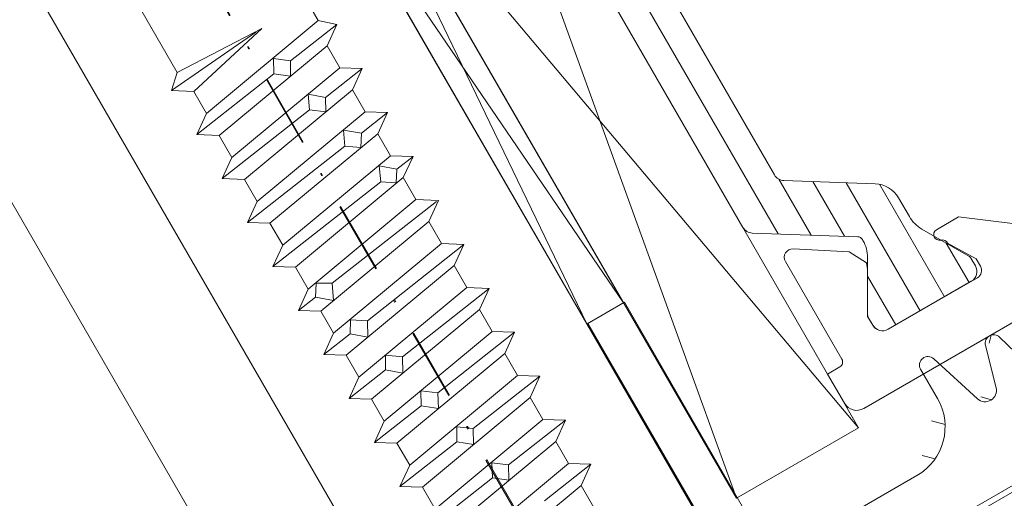
# Model space of a CAD drawing. Units: millimetres. Extents: x 622 to 956, y 219 to 755.
# Drawn here: x 715 to 750, y 356 to 373 of the extents above; entities that cross this region are included whole.
import ezdxf

# ---------------------------------------------------------------- set-up
doc = ezdxf.new("R2010")
doc.units = ezdxf.units.MM
doc.linetypes.add('STRICHPUNKT', pattern=[25.4, 12.7, -6.35, 0, -6.35])
for name, color, linetype, lineweight in [('Profil_System_Hartmann', 7, 'Continuous', 18), ('SX-0-Achsen', 7, 'STRICHPUNKT', 18), ('SX-Dichtung-Aussen_Kontur', 7, 'Continuous', 18), ('SX-Dichtung-Aussen_Schraffur', 150, 'Continuous', 5), ('SX-Dichtung-Innen_Kontur', 7, 'Continuous', 18), ('SX-Dichtung-Innen_Schraffur', 150, 'Continuous', 5), ('SX-Glas_Kontur', 4, 'Continuous', 9), ('SX-Klotzung', 7, 'Continuous', 13), ('SX-Schraube', 1, 'Continuous', 9), ('SYS_AL_CONT', 7, 'Continuous', 13), ('SYS_IN_CONT', 7, 'Continuous', 13), ('SYS_IN_HATCH', 7, 'Continuous', 5)]:
    doc.layers.add(name, color=color, linetype=linetype, lineweight=lineweight)
pattern_1 = [(45, (0, 0), (-0.8980256121069152, 0.8980256121069154), []), (135, (0, 0), (-0.8980256121069154, -0.8980256121069152), [])]

# ---------------------------------------------------------------- blocks, each defined once
blk = doc.blocks.new('524820')
at = {"layer": 'SYS_IN_HATCH'}
h = blk.add_hatch(dxfattribs=at)
h.set_pattern_fill('ANSI31', color=256, angle=45, style=0)
h.set_pattern_definition([(90, (-81.78911100137634, -192.957742315357), (-1, 2.220446049250313e-16), [])])
edge = h.paths.add_edge_path()
edge.add_arc((100.3499997895799, -69.89999999998216), 0.3999999999988688, -89.99999999957248, 1.425064510840457e-10, ccw=False)
edge.add_line((100.3499997895829, -70.29999999998103), (96.94999978957878, -70.29999999998108))
edge.add_arc((96.94999978957674, -69.89999999998304), 0.3999999999980446, 180.0000000005699, 270.0000000002931, ccw=False)
edge.add_line((96.54999978957869, -69.89999999998702), (96.54999978957892, -69.5856425956411))
edge.add_arc((96.74999978957882, -69.58564259564078), 0.1999999999999034, 150.0000318021499, 180.0000000000936, ccw=False)
edge.add_line((96.57679465331682, -69.48564269177871), (97.53923060715022, -67.81865258390422))
edge.add_arc((96.4999997895788, -67.21865316072966), 1.199999999999991, 330.0000318020476, 359.9999999999994)
edge.add_line((97.69999978957878, -67.21865316072967), (97.69999978957878, -67.1369289999812))
edge.add_line((97.69999978957878, -67.1369289999812), (97.69999978957878, -66.44740126124884))
edge.add_arc((98.69999978957887, -66.44740126124893), 1.000000000000085, 121.99999770516911, 179.9999999999951, ccw=False)
edge.add_line((98.17008055931194, -65.59935314386792), (100.9119674816858, -63.88603219237427))
edge.add_arc((100.699999789579, -63.54681294542195), 0.3999999999999727, 301.9999977051766, 360)
edge.add_line((101.099999789579, -63.54681294542195), (101.0999997895789, -53.0531870545405))
edge.add_arc((100.6999997895789, -53.05318705454037), 0.3999999999999488, 359.9999999999807, 418.0000022948071)
edge.add_line((100.9119674816858, -52.71396780758812), (98.17008055931183, -51.00064685609431))
edge.add_arc((98.69999978957881, -50.1525987387134), 1.000000000000025, 180.000000000002, 238.0000022948249, ccw=False)
edge.add_line((97.69999978957878, -50.15259873871344), (97.69999978957878, -49.38134783923442))
edge.add_arc((96.49999978957877, -49.38134783923437), 1.200000000000017, 359.9999999999976, 389.9999448864415)
edge.add_line((97.53923085126746, -48.78134883888401), (96.57679461263069, -47.11435667139352))
edge.add_arc((96.74999978957882, -47.0143568380018), 0.2000000000000159, 179.999999999998, 209.9999448864398, ccw=False)
edge.add_line((96.5499997895788, -47.01435683800179), (96.54999978957892, -46.69999999998709))
edge.add_arc((96.94999978957891, -46.69999999998107), 0.3999999999999915, 90.0000000000183, 180.000000000861, ccw=False)
edge.add_line((96.94999978957878, -46.29999999998108), (100.3499997895789, -46.29999999998114))
edge.add_arc((100.3499997895778, -46.69999999998208), 0.4000000000009436, 1.2221335055073723e-10, 89.99999999984527, ccw=False)
edge.add_line((100.7499997895787, -46.69999999998123), (100.7499997895787, -47.01436000152091))
edge.add_arc((100.5499997895789, -47.01436000152095), 0.1999999999998749, -30.000024516032283, 1.0174971976084635e-11, ccw=False)
edge.add_line((100.7232048275471, -47.11436007563282), (99.7107695617691, -48.86794766250966))
edge.add_arc((100.7499997895789, -49.46794810718144), 1.199999999999947, 149.9999754839555, 180.0000000000047)
edge.add_line((99.54999978957892, -49.46794810718154), (99.5499997895788, -49.51161547270158))
edge.add_arc((99.74999962842672, -49.51161556202949), 0.1999998388479356, 179.9999744094176, 237.9999758807898)
edge.add_line((99.64401578957893, -49.68122499998117), (102.8119674865608, -51.66078081063455))
edge.add_arc((102.5999997895787, -52.0000000545405), 0.3999999999999883, -3.126388037344441e-12, 58.00000147137189, ccw=False)
edge.add_line((102.9999997895787, -52.00000005454052), (102.9999997895787, -64.59999994542204))
edge.add_arc((102.5999997895787, -64.59999994542203), 0.4000000000000199, 302.0000046846825, 359.99999999999795, ccw=False)
edge.add_line((102.8119675230076, -64.93921916655347), (99.69401578957888, -66.88753199998115))
edge.add_arc((99.79999964781015, -67.05714144867699), 0.1999998582311789, 122.0000271973068, 180.0000225126191)
edge.add_line((99.59999978957899, -67.0571415272608), (99.59999978957887, -67.2186548927802))
edge.add_arc((100.7999997895789, -67.21865489278032), 1.200000000000031, 179.9999999999939, 210.0000319385931)
edge.add_line((99.76076963949788, -67.81865547208224), (100.7232048145923, -69.48563994836468))
edge.add_arc((100.549999789579, -69.58564004491497), 0.1999999999998889, 3.979039320256561e-12, 30.000031938602092, ccw=False)
edge.add_line((100.7499997895789, -69.58564004491495), (100.7499997895787, -69.89999999998116))
at = {"layer": 'SYS_AL_CONT'}
blk.add_lwpolyline([(85.79890200269597, -44.30000000000041), (102.5000000001551, -44.30000000000518, -0.4142135623730118), (103.0000000001548, -44.80000000000518), (103.000000000155, -46.00000000035868), (102.5000115994999, -46.00000000035868, 0.4142305493255278), (102.3000000001565, -46.20000000000164), (102.3000000001775, -50.20026501164614, -0.5949374815416928), (101.83660828967, -50.45186618203223), (100.1670142490361, -49.36761913448731), (99.83907877933962, -48.72400953653903, -0.06702309550350703), (99.96076930490051, -48.42775681356989), (100.749999789442, -47.06076951546169), (100.7499997894417, -46.70000000000334, 0.4142135623731159), (100.349999789442, -46.30000000000337), (96.70000000013727, -46.29999999999029, 0.4142135623742605), (96.40000000013617, -46.59999999999036), (96.40000000013617, -46.89999999997144), (97.0018025031128, -47.88591076802311, 0.3799674986255397), (97.15000000013708, -48.10635083270051, -0.8810176860982003), (97.10000000012406, -48.50000000001523), (96.1999957890381, -48.49999999995896), (93.81493658886563, -46.70272897993402, 0.1628603417952728)], format="xyb", dxfattribs=at)
at = {"layer": 'SYS_IN_CONT'}
blk.add_lwpolyline([(101.099999789579, -63.54681294542195), (101.0999997895789, -53.0531870545405, 0.2586175950386632), (100.9119674816858, -52.71396780758812), (98.17008055931183, -51.00064685609431, -0.2586175950386491), (97.69999978957878, -50.15259873871344), (97.69999978957878, -49.38134783923442, 0.1316522529410884), (97.53923085126746, -48.78134883888401), (96.57679461263069, -47.11435667139352, -0.1316522529410786), (96.5499997895788, -47.01435683800179), (96.54999978957892, -46.69999999998709, -0.414213562377403), (96.94999978957878, -46.29999999998108), (100.3499997895789, -46.29999999998114, -0.4142135623716799), (100.7499997895787, -46.69999999998123), (100.7499997895787, -47.01436000152091, -0.1316526064128838), (100.7232048275471, -47.11436007563282), (99.7107695617691, -48.86794766250966, 0.1316526064129122), (99.54999978957892, -49.46794810718154), (99.5499997895788, -49.51161547270158, 0.2586175912053634), (99.64401578957893, -49.68122499998117), (102.8119674865608, -51.66078081063455, -0.2586175912053736), (102.9999997895787, -52.00000005454052), (102.9999997895787, -64.59999994542204, -0.2586175625479607)], format="xyb", dxfattribs=at)
blk = doc.blocks.new('klotz')
at = {"layer": 'SX-Klotzung'}
for p, q in [((0, 0), (10, 50)), ((10, 0), (0, 50))]:
    blk.add_line(p, q, dxfattribs=at)
blk.add_lwpolyline([(0, 0), (10, 0), (10, 50), (0, 50)], close=True, dxfattribs=at)
blk = doc.blocks.new('Glas3')
at = {"layer": 'SX-Glas_Kontur'}
blk.add_line((706.7202772974297, 369.5837613683011), (720.7202772974274, 345.3350500623353), dxfattribs=at)
blk = doc.blocks.new('GD 5207')
at = {"layer": 'SX-Dichtung-Innen_Schraffur'}
h = blk.add_hatch(dxfattribs=at)
h.set_pattern_fill('ANSI37', color=256, scale=0.4, style=0)
h.set_pattern_definition(pattern_1)
edge = h.paths.add_edge_path()
edge.add_arc((-0.599999999999909, -15.61691318290818), 1.400000000000249, 140.2225386200489, 200.1073200801086)
edge.add_line((-1.914670474096283, -16.09820472089726), (-0.4225726523879985, -20.17394010336326))
edge.add_arc((0, -20.01923925186679), 0.4500000000000623, 200.1073200801117, 339.8926799199016)
edge.add_line((0.4225726523882258, -20.17394010336324), (1.914670474096283, -16.09820472089714))
edge.add_arc((0.6000000000001364, -15.61691318290815), 1.400000000000212, 339.8926799198915, 399.7774613799562)
edge.add_arc((3.213019904737621, -13.44156792813882), 2.00000000000023, 183.9999999999936, 219.7774613799483, ccw=False)
edge.add_line((1.217891804217743, -13.58108087562687), (0.9975640502600527, -10.43024719918608))
edge.add_arc((0, -10.50000367293018), 1.000000000000115, 3.999999999997207, 175.9999999999986)
edge.add_line((-0.9975640502598253, -10.43024719918603), (-1.217891804217743, -13.58108087562704))
edge.add_arc((-3.213019904737621, -13.44156792813877), 2.000000000000257, 320.2225386200504, 355.99999999999983, ccw=False)
edge = h.paths.add_edge_path()
edge.add_line((2.198333272249329, -13.39766064031429), (2.198333272249329, -9.989603753301765))
edge = h.paths.add_edge_path()
edge.add_arc((5.1983425630076, -10.0000273993553), 3.000027399380439, 90.0002328101443, 179.8009244422931)
edge = h.paths.add_edge_path()
edge.add_arc((3.198333272249556, -13.39766064031411), 1.000000000000204, 180.0000000000097, 230.00000000001)
edge = h.paths.add_edge_path()
edge.add_line((5.198330372985311, -6.999999999999631), (5.699999999999818, -7.000000000000057))
edge = h.paths.add_edge_path()
edge.add_line((3.205448316124375, -14.7090381603378), (2.555545662562963, -14.16370508343331))
edge = h.paths.add_edge_path()
edge.add_line((5.699999999999818, -7.000000000000057), (5.699999999999818, -3.5))
edge = h.paths.add_edge_path()
edge.add_arc((2.948333272249783, -15.01545593758519), 0.399999999999849, 339.8926799198713, 409.9999999999811)
edge = h.paths.add_edge_path()
edge.add_line((5.699999999999818, -3.5), (4.199999999999818, -2))
edge = h.paths.add_edge_path()
edge.add_line((1.313805284399677, -20.64378195393147), (3.323953407705631, -15.15296780558214))
edge = h.paths.add_edge_path()
edge.add_line((4.199999999999818, -2), (24, -2))
edge = h.paths.add_edge_path()
edge.add_arc((0.3747549457593777, -20.30000228393925), 1.000000000000171, 270, 339.8926799198906)
edge = h.paths.add_edge_path()
edge.add_line((24, -2), (24, -2.199999999999989))
edge = h.paths.add_edge_path()
edge.add_line((-0.3780884012605839, -21.30000228393945), (0.3747549457593777, -21.30000228393942))
edge = h.paths.add_edge_path()
edge.add_line((24, -2.199999999999989), (12.69999999999982, -2.199999999999989))
edge = h.paths.add_edge_path()
edge.add_arc((-0.3780884012605839, -20.30000228393925), 1.000000000000199, 200.1073200801081, 270)
edge = h.paths.add_edge_path()
edge.add_line((12.69999999999982, -2.199999999999989), (12.69999999999982, -3))
edge = h.paths.add_edge_path()
edge.add_line((-3.327286863206837, -15.15296780558205), (-1.317138739900884, -20.64378195393144))
edge = h.paths.add_edge_path()
edge.add_arc((10.69999999999982, -3), 2, 270, 360)
edge = h.paths.add_edge_path()
edge.add_arc((-2.951666727750762, -15.01545593758519), 0.3999999999999981, 130.0000000000381, 200.1073200801087)
edge = h.paths.add_edge_path()
edge.add_line((10.69999999999982, -5), (10.5, -5))
edge = h.paths.add_edge_path()
edge.add_line((-2.558879118064169, -14.16370508343329), (-3.208781771625581, -14.70903816033777))
edge = h.paths.add_edge_path()
edge.add_arc((10.5, -4.5), 0.5, 180, 270)
edge = h.paths.add_edge_path()
edge.add_arc((-3.201666727751217, -13.39766064031437), 1.000000000000227, 310.0000000000225, 360.0000000000048)
edge = h.paths.add_edge_path()
edge.add_line((10, -4.5), (10, -2.199999999999989))
edge = h.paths.add_edge_path()
edge.add_line((-2.20166672775099, -9.989603753301765), (-2.20166672775099, -13.39766064031429))
edge = h.paths.add_edge_path()
edge.add_line((10, -2.199999999999989), (6, -2.199999999999989))
edge = h.paths.add_edge_path()
edge.add_arc((-5.201648714039038, -9.999999999988319), 2.999999999999659, 0.1985540833830003, 90.00000001733967)
edge = h.paths.add_edge_path()
edge.add_line((6, -2.199999999999989), (6, -6.999999999999886))
edge = h.paths.add_edge_path()
edge.add_line((-5.700000000000045, -7), (-5.201648714947169, -6.99999999998866))
edge = h.paths.add_edge_path()
edge.add_line((6, -6.999999999999886), (20.49999999999955, -6.999999999999943))
edge = h.paths.add_edge_path()
edge.add_line((-5.700000000000045, -3.5), (-5.700000000000045, -7))
edge = h.paths.add_edge_path()
edge.add_arc((20.49999999999955, -11.49999999999983), 4.499999999999886, 41.81031489577674, 90)
edge = h.paths.add_edge_path()
edge.add_line((-4.200000000000045, -2), (-5.700000000000045, -3.5))
edge = h.paths.add_edge_path()
edge.add_line((23.85410196624912, -8.499999999999915), (24.49999999999955, -8.499999999994373))
edge = h.paths.add_edge_path()
edge.add_line((-24, -2), (-4.200000000000045, -2))
edge = h.paths.add_edge_path()
edge.add_line((24.49999999999955, -8.499999999994373), (24.5, 0))
edge = h.paths.add_edge_path()
edge.add_line((-24, -2.199999999999989), (-24, -2))
edge = h.paths.add_edge_path()
edge.add_line((24.5, 0), (25.05492699999991, 3.147149000000013))
edge = h.paths.add_edge_path()
edge.add_line((-12.70000000000027, -2.199999999999989), (-24, -2.199999999999989))
edge = h.paths.add_edge_path()
edge.add_arc((24.75948471729953, 3.199242882873648), 0.2999998584000702, 350.0001058555712, 499.9902683693617)
edge = h.paths.add_edge_path()
edge.add_line((-12.70000000000027, -3), (-12.70000000000027, -2.199999999999989))
edge = h.paths.add_edge_path()
edge.add_line((24.52970424918408, 3.392118105524702), (23.0920473965889, 1.679382385854979))
edge = h.paths.add_edge_path()
edge.add_arc((-10.70000000000027, -3), 2, 180, 270)
edge = h.paths.add_edge_path()
edge.add_arc((22.86225842372119, 1.872254577241279), 0.3000044237369682, 196.0016177830238, 319.9917560530418)
edge = h.paths.add_edge_path()
edge.add_line((-10.5, -5), (-10.70000000000027, -5))
edge = h.paths.add_edge_path()
edge.add_line((22.57387799755929, 1.789554008510038), (22.28909996659922, 2.782691116361718))
edge = h.paths.add_edge_path()
edge.add_arc((-10.5, -4.5), 0.5, 270, 360)
edge = h.paths.add_edge_path()
edge.add_arc((22.00072149996549, 2.699999762630057), 0.299999999999994, 16.00002920366748, 164.0000254021724)
edge = h.paths.add_edge_path()
edge.add_line((-10, -2.199999999999989), (-10, -4.5))
edge = h.paths.add_edge_path()
edge.add_line((21.71234295452268, 2.782690841522111), (21.28522722724847, 1.293158792548752))
edge = h.paths.add_edge_path()
edge.add_line((-6, -2.199999999999989), (-10, -2.199999999999989))
edge = h.paths.add_edge_path()
edge.add_arc((20.90072249998912, 1.403413564396601), 0.400000000000015, 195.9999745957591, 344.0000254033949)
edge = h.paths.add_edge_path()
edge.add_line((-6, -6.999999999999886), (-6, -2.199999999999989))
edge = h.paths.add_edge_path()
edge.add_line((20.51621777272817, 1.293158792554436), (20.08910204550102, 2.78269084152231))
edge = h.paths.add_edge_path()
edge.add_line((-20.50000000000045, -6.999999999999886), (-6, -6.999999999999886))
edge = h.paths.add_edge_path()
edge.add_arc((19.80072350005844, 2.699999762630227), 0.2999999999998613, 15.99997459784352, 163.9999898590413)
edge = h.paths.add_edge_path()
edge.add_arc((-20.50000000000045, -11.50000000000006), 4.500000000000162, 90, 138.1896851042233)
edge = h.paths.add_edge_path()
edge.add_line((19.51234500591295, 2.78269102041628), (19.08522816354161, 1.293158553999433))
edge = h.paths.add_edge_path()
edge.add_line((-24.50000000000045, -8.499999999999943), (-23.85410196625025, -8.499999999999943))
edge = h.paths.add_edge_path()
edge.add_arc((18.70072350468467, 1.403413564394953), 0.4000000000000102, 196.0000105129868, 343.9999898569483)
edge = h.paths.add_edge_path()
edge.add_line((-24.5, 0), (-24.50000000000045, -8.499999999999943))
edge = h.paths.add_edge_path()
edge.add_line((18.31621884653964, 1.293158551516854), (17.88910198367921, 2.782691020416394))
edge = h.paths.add_edge_path()
edge.add_line((-25.05492699999991, 3.147149000000041), (-24.5, 0))
edge = h.paths.add_edge_path()
edge.add_arc((17.60072348953349, 2.699999762630171), 0.3000000000000325, 16.00001014098013, 163.9999898590199)
edge = h.paths.add_edge_path()
edge.add_arc((-24.75948471729976, 3.199242882873563), 0.2999998583999388, 40.00973163061527, 189.9998941444154)
edge = h.paths.add_edge_path()
edge.add_line((17.31234499538778, 2.782691020416394), (16.88529844225377, 1.29340366117566))
edge = h.paths.add_edge_path()
edge.add_line((-23.0920473965889, 1.679382385855092), (-24.52970424918431, 3.392118105524446))
edge = h.paths.add_edge_path()
edge.add_arc((16.50079378267696, 1.403658669060718), 0.4000000000000116, 197.5204198052592, 343.999990231037)
edge = h.paths.add_edge_path()
edge.add_arc((-22.86225842372141, 1.872254577241307), 0.3000044237368011, 220.0082439469756, 343.9983822169699)
edge = h.paths.add_edge_path()
edge.add_line((16.11934989436099, 1.283240397745828), (15.4860849165284, 3.289207206945264))
edge = h.paths.add_edge_path()
edge.add_line((-22.28909996659945, 2.782691116361804), (-22.57387799755975, 1.789554008510095))
edge = h.paths.add_edge_path()
edge.add_arc((15.20000200029153, 3.198893503459146), 0.2999999999999454, 17.52041980525686, 180.0000477766253)
edge = h.paths.add_edge_path()
edge.add_arc((-22.00072149996572, 2.699999762630114), 0.3000000000000798, 15.99997459783246, 163.9999707963277)
edge = h.paths.add_edge_path()
edge.add_line((14.90000200029158, 3.198893253301321), (14.90000299999997, 2))
edge = h.paths.add_edge_path()
edge.add_line((-21.28522722724892, 1.293158792548923), (-21.71234295452291, 2.782690841522196))
edge = h.paths.add_edge_path()
edge.add_arc((12.90000299999997, 2), 2, 270, 360)
edge = h.paths.add_edge_path()
edge.add_arc((-20.90072249998957, 1.403413564396772), 0.3999999999999938, 195.9999745966051, 344.0000254042336)
edge = h.paths.add_edge_path()
edge.add_line((12.90000299999997, 0), (8, 0))
edge = h.paths.add_edge_path()
edge.add_line((-20.08910204550148, 2.782690841522367), (-20.51621777272862, 1.29315879255455))
edge = h.paths.add_edge_path()
edge.add_arc((8, 1), 1, 180, 270)
edge = h.paths.add_edge_path()
edge.add_arc((-19.80072350005844, 2.699999762630171), 0.3000000000002354, 16.00001014095585, 164.0000254021593)
edge = h.paths.add_edge_path()
edge.add_line((7, 1), (7, 10.5))
edge = h.paths.add_edge_path()
edge.add_line((-19.0852281635423, 1.293158553999547), (-19.51234500591249, 2.782691020416337))
edge = h.paths.add_edge_path()
edge.add_line((7, 10.5), (5.5, 10.5))
edge = h.paths.add_edge_path()
edge.add_arc((-18.70072350468513, 1.403413564395095), 0.4000000000001842, 196.000010143047, 343.9999894870287)
edge = h.paths.add_edge_path()
edge.add_line((5.5, 10.5), (5.5, 2.5))
edge = h.paths.add_edge_path()
edge.add_line((-17.88910198367967, 2.782691020416507), (-18.31621884653987, 1.293158551517024))
edge = h.paths.add_edge_path()
edge.add_line((5.5, 2.5), (2.5, 2.5))
edge = h.paths.add_edge_path()
edge.add_arc((-17.60072348953395, 2.699999762630284), 0.3000000000000325, 16.00001014098013, 163.9999898590199)
edge = h.paths.add_edge_path()
edge.add_line((2.5, 2.5), (0, 0))
edge = h.paths.add_edge_path()
edge.add_line((-16.88529844225377, 1.293403661175518), (-17.31234499538823, 2.782691020416507))
edge = h.paths.add_edge_path()
edge.add_line((0, 0), (-2.5, 2.5))
edge = h.paths.add_edge_path()
edge.add_arc((-16.50079378267719, 1.403658669060576), 0.3999999999998662, 196.0000097689713, 342.4795801947354)
edge = h.paths.add_edge_path()
edge.add_line((-2.5, 2.5), (-6.5, 2.5))
edge = h.paths.add_edge_path()
edge.add_line((-15.4860849165284, 3.289207206945179), (-16.11934989436145, 1.283240397745715))
edge = h.paths.add_edge_path()
edge.add_line((-6.5, 2.5), (-6.5, 1))
edge = h.paths.add_edge_path()
edge.add_arc((-15.20000200029153, 3.198893503459146), 0.2999999999998315, 359.9999522233747, 522.4795801947573)
edge = h.paths.add_edge_path()
edge.add_arc((-7.5, 1), 1, 270, 360)
edge = h.paths.add_edge_path()
edge.add_line((-14.9000030000002, 2), (-14.90000200029181, 3.198893253301321))
edge = h.paths.add_edge_path()
edge.add_line((-7.5, 0), (-12.9000030000002, 0))
edge = h.paths.add_edge_path()
edge.add_arc((-12.9000030000002, 2), 2, 180, 270)
at = {"layer": 'SX-Dichtung-Innen_Kontur'}
for points in [[(18.31621884653964, 1.293158551516854), (17.88910198367921, 2.782691020416394, 0.7535539113537366), (17.31234499538778, 2.782691020416394), (16.88529844225377, 1.29340366117566, -0.7432043661608865), (16.11934989436099, 1.283240397745828), (15.4860849165284, 3.289207206945264, 0.8577065237806745), (14.90000200029158, 3.198893253301321), (14.90000299999997, 2, -0.414213562373095), (12.90000299999997, 0), (8, 0, -0.414213562373095)], [(24, -2.199999999999989), (12.69999999999982, -2.199999999999989), (12.69999999999982, -3, -0.414213562373095), (10.69999999999982, -5), (10.5, -5, -0.414213562373095), (10, -4.5), (10, -2.199999999999989), (6, -2.199999999999989), (6, -6.999999999999886), (20.49999999999955, -6.999999999999943, -0.2134217652833969)]]:
    blk.add_lwpolyline(points, format="xyb", dxfattribs=at)
for points in [[(7, 1), (7, 10.5), (5.5, 10.5), (5.5, 2.5)], [(4.199999999999818, -2), (24, -2)]]:
    blk.add_lwpolyline(points, dxfattribs=at)
blk = doc.blocks.new('GD 5024')
at = {"layer": 'SX-Dichtung-Aussen_Schraffur', "ltscale": 2}
h = blk.add_hatch(dxfattribs=at)
h.set_pattern_fill('ANSI37', color=256, scale=0.4)
h.set_pattern_definition(pattern_1)
edge = h.paths.add_edge_path()
edge.add_line((297.2628301085699, 128.6581592379123), (297.2628301085699, 129.6581592379124))
edge.add_arc((299.2628301085699, 129.6581592379124), 2, 90, 180, ccw=False)
edge.add_line((299.2628301085699, 131.6581592379124), (309.4628281085691, 131.6581592379124))
edge.add_line((309.4628281085691, 131.6581592379124), (309.9628281085691, 132.1581592379124))
edge.add_line((309.9628281085691, 132.1581592379124), (310.4628281085691, 131.6581592379124))
edge.add_line((310.4628281085691, 131.6581592379124), (320.6628261085682, 131.6581592379124))
edge.add_arc((320.6628261085682, 129.6581592379124), 2, 0, 90, ccw=False)
edge.add_line((322.6628261085682, 129.6581592379124), (322.6628261085684, 128.6581592379123))
edge.add_arc((322.9628261085683, 128.6581592379123), 0.2999999999998977, 179.9999999999946, 343.6174174688875)
edge.add_line((323.2506460365105, 128.5735442919556), (323.7790662046451, 130.3709791658548))
edge.add_arc((324.1628261085682, 130.2581592379125), 0.4000000000000067, 15.965286005413816, 163.6174174688814, ccw=False)
edge.add_line((324.547397516915, 130.3681811988211), (324.9743975523081, 128.8756427672308))
edge.add_arc((325.2628261085681, 128.9581592379124), 0.2999999999999964, 195.9652860054298, 344.034713994562)
edge.add_line((325.5512546648281, 128.8756427672308), (325.9782547002213, 130.3681811988212))
edge.add_arc((326.362826108568, 130.2581592379124), 0.4000000000000107, 15.965286005421603, 164.0347139945723, ccw=False)
edge.add_line((326.7473975169148, 130.3681811988211), (327.1743975523083, 128.8756427672308))
edge.add_arc((327.4628261085684, 128.9581592379124), 0.2999999999999964, 195.9652860054298, 344.034713994562)
edge.add_line((327.7512546648284, 128.8756427672308), (328.1782547002215, 130.3681811988212))
edge.add_arc((328.5628261085683, 130.2581592379124), 0.4000000000000107, 15.965286005421603, 164.0347139945723, ccw=False)
edge.add_line((328.9473975169151, 130.3681811988211), (329.3743975523082, 128.8756427672308))
edge.add_arc((329.6628261085682, 128.9581592379124), 0.2999999999999964, 195.9652860054298, 344.034713994562)
edge.add_line((329.9512546648282, 128.8756427672308), (330.3782547002214, 130.3681811988212))
edge.add_arc((330.7628261085681, 130.2581592379123), 0.4000000000000264, 15.965286005429391, 164.0347139945644, ccw=False)
edge.add_line((331.1473975169149, 130.3681811988211), (331.574397552308, 128.8756427672308))
edge.add_arc((331.862826108568, 128.9581592379124), 0.2999999999999964, 195.9652860054298, 344.034713994562)
edge.add_line((332.151254664828, 128.8756427672308), (332.5782547002216, 130.3681811988212))
edge.add_arc((332.9628261085682, 130.2581592379124), 0.3999999999997921, 39.0612404439438, 164.0347139945633, ccw=False)
edge.add_line((333.2734152566534, 130.5102195106481), (334.929885247505, 128.4691140333606))
edge.add_arc((335.1628271085691, 128.6581592379124), 0.3000000000000593, 219.0612404439254, 369.9999999999898)
edge.add_line((335.4582694344729, 128.7102536912124), (334.9628271085692, 132.9378672016835))
edge.add_line((334.9628271085692, 132.9378672016835), (334.9628271085691, 133.5081592379124))
edge.add_arc((334.8128271085691, 133.5081592379124), 0.1499999999999773, 0, 159.3054312246806)
edge.add_arc((333.3628369316741, 134.0559077996705), 1.400000000000072, 273.34311493651967, 339.305431224684, ccw=False)
edge.add_arc((333.4170195751479, 133.8829825094714), 1.224999999999787, 200.1296980272371, 271.2844086584001, ccw=False)
edge.add_arc((331.9851726791324, 133.3581592379124), 0.2999999999999436, 20.1296980272491, 90.00000000001086)
edge.add_line((331.9851726791323, 133.6581592379124), (325.670073000327, 133.6581592379124))
edge.add_arc((325.670073000327, 134.4581592379123), 0.7999999999998977, 185.9999999999941, 269.9999999999959, ccw=False)
edge.add_line((324.8744554840325, 134.3745364672983), (324.7647454451903, 135.4183577611313))
edge.add_arc((325.1128281085691, 135.4549427232753), 0.3500000000000122, 75.0000000000058, 186.0000000000511, ccw=False)
edge.add_line((325.203414774355, 135.7930167624765), (326.0481233472935, 135.566677782518))
edge.add_arc((326.1128281085691, 135.8081592390902), 0.2499999999999453, 255.0000000000021, 419.9999999999994)
edge.add_line((326.2378281085691, 136.0246655900363), (324.2745595203912, 137.1581592379124))
edge.add_line((324.2745595203912, 137.1581592379124), (323.4628281085691, 137.1581592365594))
edge.add_line((323.4628281085691, 137.1581592365594), (322.6510966967469, 137.1581592379124))
edge.add_line((322.6510966967469, 137.1581592379124), (320.687828108569, 136.0246655900363))
edge.add_arc((320.812828108569, 135.8081592390902), 0.2500000000000205, 119.9999999999973, 284.9999999999944)
edge.add_line((320.8775328698446, 135.5666777825179), (321.7222414427831, 135.7930167624765))
edge.add_arc((321.812828108569, 135.4549427232752), 0.350000000000103, -6.000000000040018, 104.9999999999996, ccw=False)
edge.add_line((322.160910771948, 135.4183577611313), (322.0512007331058, 134.3745364672983))
edge.add_arc((321.2555832168111, 134.4581592379124), 0.7999999999999897, 270, 354.0000000000027, ccw=False)
edge.add_line((321.2555832168111, 133.6581592379124), (309.9628281085691, 133.6581592379124))
edge.add_line((309.9628281085691, 133.6581592379124), (298.670073000327, 133.6581592379123))
edge.add_arc((298.670073000327, 134.4581592379123), 0.799999999999983, 185.9999999999953, 270, ccw=False)
edge.add_line((297.8744554840324, 134.3745364672983), (297.7647454451901, 135.4183577611312))
edge.add_arc((298.1128281085691, 135.4549427232752), 0.3500000000001193, 75.0000000000004, 186.0000000000399, ccw=False)
edge.add_line((298.203414774355, 135.7930167624764), (299.0481233472935, 135.5666777825179))
edge.add_arc((299.1128281085691, 135.8081592390902), 0.2500000000000003, 255.0000000000056, 420.0000000000027)
edge.add_line((299.2378281085691, 136.0246655900363), (297.2745595203912, 137.1581592379123))
edge.add_line((297.2745595203912, 137.1581592379123), (296.4628281085691, 137.1581592365594))
edge.add_line((296.4628281085691, 137.1581592365594), (295.6510966967469, 137.1581592379123))
edge.add_line((295.6510966967469, 137.1581592379123), (293.687828108569, 136.0246655900362))
edge.add_arc((293.812828108569, 135.8081592390902), 0.2499999999999713, 120.0000000000038, 284.9999999999961)
edge.add_line((293.8775328698446, 135.5666777825179), (294.7222414427831, 135.7930167624764))
edge.add_arc((294.812828108569, 135.4549427232752), 0.3500000000000333, -6.000000000046498, 104.99999999999301, ccw=False)
edge.add_line((295.1609107719478, 135.4183577611313), (295.0512007331056, 134.3745364672982))
edge.add_arc((294.2555832168111, 134.4581592379122), 0.7999999999998678, 270.0000000000041, 354.0000000000079, ccw=False)
edge.add_line((294.2555832168111, 133.6581592379124), (287.9404835380058, 133.6581592379123))
edge.add_arc((287.9404835380057, 133.3581592379124), 0.2999999999999829, 89.99999999998914, 159.870301972756)
edge.add_arc((286.5086366419902, 133.8829825094713), 1.224999999999806, 268.71559134159986, 339.87030197276295, ccw=False)
edge.add_arc((286.5628192854641, 134.0559077996705), 1.400000000000039, 200.6945687753149, 266.6568850634803, ccw=False)
edge.add_arc((285.112829108569, 133.5081592379124), 0.1499999999999785, 20.69456877531936, 180)
edge.add_line((284.9628291085691, 133.5081592379124), (284.9628291085689, 132.9378672016835))
edge.add_line((284.9628291085689, 132.9378672016835), (284.4673867826652, 128.7102536912124))
edge.add_arc((284.762829108569, 128.6581592379124), 0.3000000000000937, 170.0000000000101, 320.9387595560662)
edge.add_line((284.9957709696331, 128.4691140333605), (286.6522409604847, 130.5102195106481))
edge.add_arc((286.96283010857, 130.2581592379124), 0.3999999999998726, 15.965286005436724, 140.9387595560594, ccw=False)
edge.add_line((287.3474015169165, 130.3681811988212), (287.7744015523101, 128.8756427672308))
edge.add_arc((288.0628301085701, 128.9581592379124), 0.2999999999999417, 195.9652860054328, 344.0347139945754)
edge.add_line((288.3512586648301, 128.8756427672308), (288.7782587002232, 130.3681811988211))
edge.add_arc((289.16283010857, 130.2581592379123), 0.4000000000000732, 15.96528600543951, 164.0347139945706, ccw=False)
edge.add_line((289.5474015169168, 130.3681811988212), (289.9744015523099, 128.8756427672308))
edge.add_arc((290.2628301085699, 128.9581592379124), 0.2999999999999417, 195.9652860054328, 344.0347139945754)
edge.add_line((290.55125866483, 128.8756427672308), (290.978258700223, 130.3681811988211))
edge.add_arc((291.3628301085698, 130.2581592379123), 0.4000000000000654, 15.965286005431722, 164.0347139945745, ccw=False)
edge.add_line((291.7474015169166, 130.3681811988211), (292.1744015523097, 128.8756427672308))
edge.add_arc((292.4628301085697, 128.9581592379124), 0.2999999999999417, 195.9652860054328, 344.0347139945754)
edge.add_line((292.7512586648298, 128.8756427672308), (293.1782587002233, 130.3681811988211))
edge.add_arc((293.5628301085701, 130.2581592379123), 0.4000000000000654, 15.965286005431722, 164.0347139945745, ccw=False)
edge.add_line((293.9474015169168, 130.3681811988211), (294.37440155231, 128.8756427672308))
edge.add_arc((294.66283010857, 128.9581592379124), 0.2999999999999417, 195.9652860054328, 344.0347139945754)
edge.add_line((294.95125866483, 128.8756427672308), (295.3782587002231, 130.3681811988211))
edge.add_arc((295.7628301085699, 130.2581592379124), 0.4000000000000419, 16.3825825311186, 164.0347139945862, ccw=False)
edge.add_line((296.146590012493, 130.3709791658547), (296.6750101806276, 128.5735442919556))
edge.add_arc((296.96283010857, 128.6581592379123), 0.2999999999999713, 196.3825825311064, 360)
blk = doc.blocks.new('Z 0157 (70mm)')
at = {"layer": 'SX-Schraube'}
for p, q in [((-3.125, -16.97499999999991), (0.5, -16.67499999999973)), ((-2.625000000000909, -16.52500000000055), (0.75, -16.67500000000018)), ((0.75, -16.67500000000018), (-2.449999999999818, -17.39499999999998)), ((-2.449999999999818, -18.29500000000007), (2.624999999999091, -17.42500000000018)), ((0.3130000000001019, -18.27449999999999), (0.57549999999992, -17.79950000000008)), ((0.57549999999992, -17.79950000000008), (1.062999999999192, -18.17450000000008)), ((3.125, -17.87500000000045), (1.062999999999192, -18.17450000000008)), ((-3.125000000000909, -18.77499999999964), (0.3130000000001019, -18.27449999999999)), ((2.449999999998909, -18.35500000000002), (-2.449999999999818, -19.19500000000062)), ((0.7879999999995562, -18.63700000000017), (0.3130000000001019, -18.27449999999999)), ((1.062999999999192, -18.17450000000008), (0.7879999999995562, -18.63700000000017)), ((2.449999999999818, -19.25500000000011), (-2.450000000000728, -20.0949999999998)), ((0.7754999999997381, -20.01200000000017), (1.01299999999901, -19.51200000000017)), ((1.01299999999901, -19.51200000000017), (1.488000000000284, -19.91200000000072)), ((3.124999999999091, -19.67500000000018), (1.488000000000284, -19.91200000000072)), ((-3.125000000000909, -20.57500000000027), (0.7754999999997381, -20.01200000000017)), ((2.449999999999818, -20.15499999999975), (-2.449999999999818, -20.99500000000035)), ((1.238000000000284, -20.36200000000008), (0.7754999999997381, -20.01200000000017)), ((1.488000000000284, -19.91200000000072), (1.238000000000284, -20.36200000000008)), ((-2.450000000000728, -21.89499999999998), (2.449999999998909, -21.05499999999984)), ((1.212999999998829, -21.74950000000035), (1.462999999999738, -21.23700000000053)), ((1.462999999999738, -21.23700000000053), (1.95049999999901, -21.64949999999953)), ((3.125, -21.47500000000036), (1.95049999999901, -21.64949999999953)), ((-3.125000000000909, -22.375), (1.212999999998829, -21.74950000000035)), ((2.449999999999818, -21.95500000000038), (-2.449999999999818, -22.79500000000007)), ((1.687999999999192, -22.07449999999972), (1.212999999998829, -21.74950000000035)), ((1.95049999999901, -21.64949999999953), (1.687999999999192, -22.07449999999972)), ((2.449999999999818, -22.85500000000047), (-2.449999999999818, -23.69500000000016)), ((1.687999999999192, -23.48700000000008), (1.925499999999374, -22.96200000000044)), ((1.925499999999374, -22.96200000000044), (2.400499999999738, -23.37450000000035)), ((2.400499999999738, -23.37450000000035), (2.13799999999992, -23.78700000000026)), ((3.125, -23.27500000000009), (2.400499999999738, -23.37450000000035)), ((-3.125000000000909, -24.17499999999973), (1.687999999999192, -23.48700000000008)), ((2.13799999999992, -23.78700000000026), (1.687999999999192, -23.48700000000008)), ((2.449999999998909, -23.75500000000011), (-2.449999999999818, -24.5949999999998)), ((-2.450000000000728, -25.49499999999989), (2.449999999998909, -24.65500000000065)), ((3.050000000000182, -25.07500000000027), (-1.600000000000364, -25.73750000000018)), ((-2.362500000000182, -25.86250000000018), (-2.087499999999636, -25.45000000000027)), ((-2.087499999999636, -25.45000000000027), (-1.600000000000364, -25.73750000000018)), ((2.449999999999818, -25.55499999999984), (-2.449999999999818, -26.39500000000044)), ((-1.600000000000364, -25.73750000000018), (-1.862500000000182, -26.28749999999991)), ((-2.362500000000182, -25.86250000000018), (-3.125, -25.97500000000036)), ((-1.862500000000182, -26.28749999999991), (-2.362500000000182, -25.86250000000018)), ((2.449999999999818, -26.45500000000038), (-2.450000000000728, -27.29499999999962)), ((-1.949500000000626, -27.61200000000008), (-1.687000000000808, -27.1869999999999)), ((-1.687000000000808, -27.1869999999999), (-1.186999999999898, -27.51200000000017)), ((3.125, -26.875), (-1.186999999999898, -27.51200000000017)), ((2.449999999998909, -27.35500000000002), (-2.449999999999818, -28.19500000000016)), ((-1.186999999999898, -27.51200000000017), (-1.462000000001353, -28.02449999999999)), ((-3.125, -27.77500000000055), (-1.949500000000626, -27.61200000000008)), ((-1.462000000001353, -28.02449999999999), (-1.949500000000626, -27.61200000000008)), ((-2.450000000000728, -29.0949999999998), (2.449999999999818, -28.25500000000011)), ((-1.499499999999898, -29.33700000000044), (-1.236855852681401, -28.88699999999972)), ((-1.23700000000008, -28.88699999999972), (-0.7494999999998981, -29.23700000000008)), ((3.125, -28.67500000000018), (-0.7494999999998981, -29.23700000000008)), ((2.449999999998909, -29.1550000000002), (-2.449999999999818, -29.99499999999989)), ((-0.7494999999998981, -29.23700000000008), (-1.024500000001353, -29.74950000000035)), ((-3.125, -29.57500000000027), (-1.499499999999898, -29.33700000000044)), ((-1.024500000001353, -29.74950000000035), (-1.499499999999898, -29.33700000000044)), ((2.449999999998909, -30.05499999999984), (-2.450000000000728, -30.89499999999998)), ((-1.04950000000008, -31.07449999999972), (-0.7870000000002619, -30.61200000000053)), ((-0.7870000000002619, -30.61200000000053), (-0.2995000000009895, -30.97450000000026)), ((3.124999999999091, -30.47499999999991), (-0.2995000000009895, -30.97450000000026)), ((2.449999999999818, -30.95499999999993), (-2.450000000000728, -31.79500000000007)), ((-0.2995000000009895, -30.97450000000026), (-0.5619999999998981, -31.46200000000044)), ((-3.125, -31.375), (-1.04950000000008, -31.07449999999972)), ((-0.5619999999998981, -31.46200000000044), (-1.04950000000008, -31.07449999999972)), ((-2.449999999999818, -32.69500000000016), (2.449999999999818, -31.85500000000047)), ((-0.5870000000004438, -32.8119999999999), (-0.3244999999997162, -32.34949999999981)), ((-0.3244999999997162, -32.34949999999981), (0.1504999999988286, -32.69949999999972)), ((3.125, -32.27500000000009), (0.1504999999988286, -32.69949999999972)), ((2.449999999998909, -32.75500000000011), (-2.449999999999818, -33.59500000000025)), ((0.1504999999988286, -32.69949999999972), (-0.1244999999998981, -33.18700000000035)), ((-3.125, -33.17500000000018), (-0.5870000000004438, -32.8119999999999)), ((-0.1244999999998981, -33.18700000000035), (-0.5870000000004438, -32.8119999999999)), ((2.449999999999818, -33.6550000000002), (-2.449999999999818, -34.49499999999989)), ((-0.1370000000006257, -34.54950000000008), (0.1130000000002838, -34.07449999999972)), ((0.1130000000002838, -34.07449999999972), (0.5879999999988286, -34.4369999999999)), ((3.124999999999091, -34.07500000000027), (0.5879999999988286, -34.4369999999999)), ((0.5879999999988286, -34.4369999999999), (0.32549999999992, -34.91200000000026)), ((-3.125, -34.97500000000036), (-0.1367583302499042, -34.54950000000008)), ((2.449999999998909, -34.55499999999984), (-2.449999999999818, -35.39499999999998)), ((0.32549999999992, -34.91200000000026), (-0.1370000000006257, -34.54950000000008)), ((-2.449999999999818, -36.29500000000053), (2.449999999998909, -35.45499999999993)), ((3.124999999999091, -35.875), (1.062999999999192, -36.17450000000008)), ((2.449999999999818, -36.35500000000047), (-2.450000000000728, -37.19499999999971))]:
    blk.add_line(p, q, dxfattribs=at)
for points in [[(2.449999999999818, -37.25500000000011), (2.449999999999818, -36.35500000000047), (3.124999999999091, -35.875), (2.449999999998909, -35.45499999999993), (2.449999999998909, -34.55499999999984), (3.124999999999091, -34.07499999999982), (2.449999999999818, -33.6550000000002), (2.449999999998909, -32.75500000000011), (3.125, -32.27500000000009), (2.449999999999818, -31.85500000000047), (2.449999999999818, -30.95499999999993), (3.124999999999091, -30.47499999999991), (2.449999999998909, -30.05500000000029), (2.449999999998909, -29.1550000000002), (3.125, -28.67500000000018), (2.449999999999818, -28.25500000000011), (2.449999999998909, -27.35500000000002), (3.125, -26.875), (2.449999999999818, -26.45500000000038), (2.449999999999818, -25.55499999999984), (3.124999999999091, -25.07500000000027), (2.449999999998909, -24.65500000000065), (2.449999999998909, -23.75500000000011), (3.125, -23.27500000000009), (2.449999999999818, -22.85500000000047), (2.449999999999818, -21.95500000000038), (3.125, -21.47499999999991), (2.449999999998909, -21.05499999999984), (2.449999999999818, -20.15499999999975), (3.124999999999091, -19.67500000000018), (2.449999999999818, -19.25500000000011), (2.449999999998909, -18.35500000000002), (3.125, -17.87500000000045), (2.624999999999091, -17.42500000000018), (2.625, 0)], [(-2.625, 4.547473508864641e-13), (-2.625000000000909, -16.52500000000055), (-3.125, -16.97499999999991), (-2.449999999999818, -17.39499999999998), (-2.449999999999818, -18.29500000000007), (-3.125000000000909, -18.77499999999964), (-2.449999999999818, -19.19500000000062), (-2.450000000000728, -20.0949999999998), (-3.125000000000909, -20.57500000000027), (-2.449999999999818, -20.99500000000035), (-2.450000000000728, -21.89499999999953), (-3.125000000000909, -22.375), (-2.449999999999818, -22.79500000000007), (-2.449999999999818, -23.69500000000016), (-3.125, -24.17500000000018), (-2.449999999999818, -24.5949999999998), (-2.450000000000728, -25.49499999999989), (-3.125, -25.97500000000036), (-2.450000000000728, -26.39500000000044), (-2.450000000000728, -27.29499999999962), (-3.125, -27.77500000000055), (-2.449999999999818, -28.19500000000016), (-2.450000000000728, -29.0949999999998), (-3.125, -29.57500000000027), (-2.449999999999818, -29.99499999999989), (-2.450000000000728, -30.89499999999998), (-3.125, -31.375), (-2.450000000000728, -31.79499999999962), (-2.449999999999818, -32.69500000000016), (-3.125, -33.17500000000064), (-2.449999999999818, -33.59500000000025), (-2.449999999999818, -34.49499999999989)]]:
    blk.add_lwpolyline(points, dxfattribs=at)

msp = doc.modelspace()

# ---------------------------------------------------------------- linework, layer by layer
at = {"layer": 'SX-0-Achsen', "ltscale": 0.2}
for p, q in [((707.8450555111574, 397.6353602933071), (762.2253741200811, 303.5807912318814)), ((707.8518425596303, 397.6392787975029), (761.9272902462005, 303.8928401830284))]:
    msp.add_line(p, q, dxfattribs=at)
at = {"layer": 'SX-Klotzung'}
for p, q in [((744.3528498886872, 358.4020206005546), (730.3528438187814, 382.6506797418592)), ((740.0227500101528, 355.9020362700644), (730.3528438187814, 382.6506797418592)), ((726.0227710806347, 380.1507110808787), (740.0227500101528, 355.9020362700644)), ((744.3528227482993, 358.4020049310449), (726.0227710806347, 380.1507110808787)), ((740.0227500101528, 355.9020362700644), (744.3528498886872, 358.4020206005546))]:
    msp.add_line(p, q, dxfattribs=at)
msp.add_lwpolyline([(715.1974291559977, 373.9007456400647), (729.1974291559977, 349.6520343341004), (738.7237085976267, 355.1520343341004), (724.7237085976267, 379.4007456400647)], close=True, dxfattribs=at)

# ---------------------------------------------------------------- block references
at = {"layer": 'Profil_System_Hartmann', "rotation": 209.9999999999993}
msp.add_blockref('524820', (855.4534604086975, 371.9700557502482), dxfattribs=at)
at = {"layer": 'SX-Dichtung-Aussen_Kontur', "rotation": 29.99999999999995}
msp.add_blockref('GD 5024', (515.6389220993316, 110.7012425641799), dxfattribs=at)
at = {"layer": 'SX-Dichtung-Innen_Schraffur', "rotation": 29.99999999999995}
msp.add_blockref('GD 5207', (735.2455257325793, 350.2571036108923), dxfattribs=at)
at = {"layer": 'SX-Glas_Kontur'}
msp.add_blockref('Glas3', (4.330127018922212, 2.499999999999773), dxfattribs=at)
at = {"layer": 'SX-Klotzung', "xscale": 2.000299823289136, "yscale": 0.02999927352936993, "rotation": 300.0000821601158}
msp.add_blockref('klotz', (724.7222015966718, 379.4033558422867), dxfattribs=at)
at = {"layer": 'SX-Schraube', "color": 3, "rotation": 29.99999999999995}
msp.add_blockref('Z 0157 (70mm)', (714.2174050922887, 386.6139354636318), dxfattribs=at)

doc.saveas('drawing.dxf')
